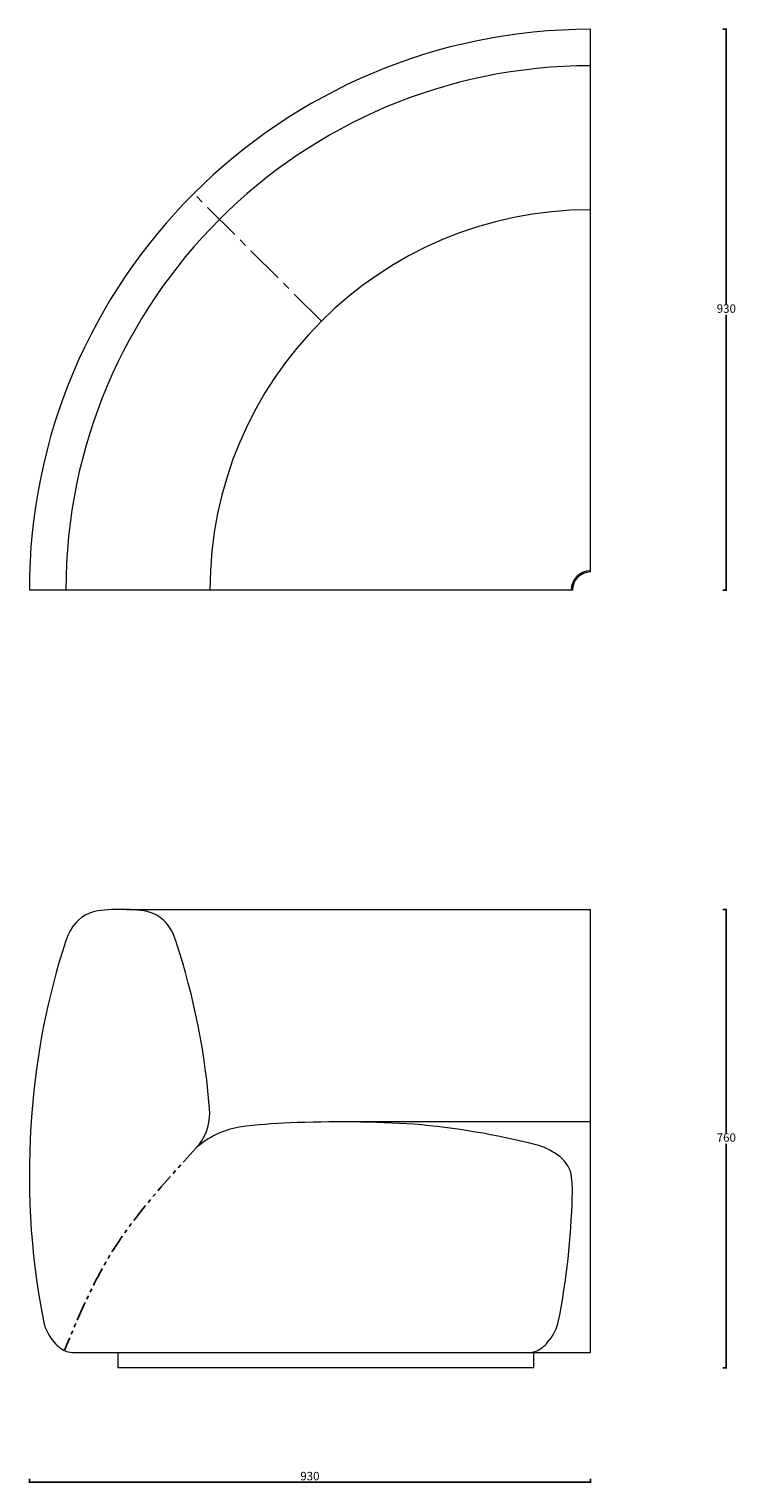
# Model space of a CAD drawing. Units: millimetres. Extents: x 1659 to 4163, y 617 to 3029.
# Drawn here: x 1659 to 2831, y 617 to 3029 of the extents above; entities that cross this region are included whole.
import ezdxf

# ---------------------------------------------------------------- set-up
doc = ezdxf.new("R2010")
doc.units = ezdxf.units.MM
doc.header["$LTSCALE"] = 5
doc.header["$PDSIZE"] = -1
doc.linetypes.add('CENTERX2', pattern=[20.32, 12.7, -2.54, 2.54, -2.54])
doc.linetypes.add('PHANTOM', pattern=[12.7, 6.35, -1.27, 1.27, -1.27, 1.27, -1.27])
doc.dimstyles.new('ISO-25', dxfattribs={"dimtxt": 2.5, "dimasz": 2.5, "dimexe": 1.25, "dimexo": 0.625, "dimtad": 1, "dimtxsty": 'Standard', "dimcen": 2.5, "dimadec": 0, "dimazin": 0, "dimtfac": 1, "dimtmove": 0, "dimatfit": 3, "dimfxl": 1, "dimarcsym": 0})

# ---------------------------------------------------------------- blocks, each defined once
blk = doc.blocks.new('_Dot')
at = {"color": 0, "linetype": 'ByBlock', "lineweight": -2}
blk.add_line((-0.5, 0), (-1, 0), dxfattribs=at)
at = {"color": 0, "linetype": 'ByBlock', "const_width": 0.5}
blk.add_lwpolyline([(-0.25, 0, 1), (0.25, 0, 1)], format="xyb", close=True, dxfattribs=at)
blk = doc.blocks.new('*D7')
at = {"color": 5, "lineweight": -2}
for p, q in [((2808.7, 3028.6), (2815.7, 3028.6)), ((2814.7, 3027.8), (2814.7, 2572)), ((2814.7, 2099.1), (2814.7, 2554.9)), ((2808.7, 2098.3), (2815.7, 2098.3))]:
    blk.add_line(p, q, dxfattribs=at)
at = {"layer": 'Defpoints', "color": 0}
for p in [(2589.6, 3028.6), (2814.7, 3028.6), (2589.6, 2098.3)]:
    blk.add_point(p, dxfattribs=at)
at = {"color": 5, "lineweight": -2, "xscale": 0.8, "yscale": 0.8, "zscale": 0.8}
for p, rotation in [((2814.7, 3028.6), 90), ((2814.7, 2098.3), 270)]:
    blk.add_blockref('_Dot', p, dxfattribs=dict(at, rotation=rotation))
at = {"color": 0, "insert": (2814.7, 2563.5), "char_height": 14, "attachment_point": 5}
blk.add_mtext('930', dxfattribs=at)
blk = doc.blocks.new('*D8')
at = {"color": 5, "lineweight": -2}
for p, q in [((2808.7, 1568.2), (2815.7, 1568.2)), ((2814.7, 1567.4), (2814.7, 1196.7)), ((2814.7, 809), (2814.7, 1179.7)), ((2808.7, 808.2), (2815.7, 808.2))]:
    blk.add_line(p, q, dxfattribs=at)
at = {"layer": 'Defpoints', "color": 0}
for p in [(2150.7, 1568.2), (2814.7, 1568.2), (2150.7, 808.2)]:
    blk.add_point(p, dxfattribs=at)
at = {"color": 5, "lineweight": -2, "xscale": 0.8, "yscale": 0.8, "zscale": 0.8}
for p, rotation in [((2814.7, 1568.2), 90), ((2814.7, 808.2), 270)]:
    blk.add_blockref('_Dot', p, dxfattribs=dict(at, rotation=rotation))
at = {"color": 0, "insert": (2814.7, 1188.2), "char_height": 14, "attachment_point": 5}
blk.add_mtext('760', dxfattribs=at)
blk = doc.blocks.new('*D9')
at = {"color": 5, "lineweight": -2}
for p, q in [((1659.3, 624), (1659.3, 617)), ((1660.1, 618), (2588.8, 618)), ((2589.6, 624), (2589.6, 617))]:
    blk.add_line(p, q, dxfattribs=at)
at = {"layer": 'Defpoints', "color": 0}
for p in [(1659.3, 1115), (2589.6, 1115), (2589.6, 618)]:
    blk.add_point(p, dxfattribs=at)
at = {"color": 5, "lineweight": -2, "xscale": 0.8, "yscale": 0.8, "zscale": 0.8, "rotation": 180}
blk.add_blockref('_Dot', (1659.3, 618), dxfattribs=at)
at = {"color": 5, "lineweight": -2, "xscale": 0.8, "yscale": 0.8, "zscale": 0.8}
blk.add_blockref('_Dot', (2589.6, 618), dxfattribs=at)
at = {"color": 0, "insert": (2124.4, 626.5), "char_height": 14, "attachment_point": 5}
blk.add_mtext('930', dxfattribs=at)

msp = doc.modelspace()

# ---------------------------------------------------------------- linework, layer by layer
at = {"color": 7, "linetype": 'Continuous', "lineweight": 15}
for p, q in [((2589.6, 3024.3), (2589.6, 3028.6)), ((2589.6, 2867.3), (2589.6, 2886.3)), ((1663.6, 2098.3), (1659.3, 2098.3)), ((1820.6, 2098.3), (1801.6, 2098.3)), ((1820.6, 1568.2), (1801.6, 1568.2)), ((1820.6, 1568.2), (2589.6, 1568.2)), ((2589.6, 1216), (2175.2, 1216)), ((2589.6, 885.9), (2589.6, 1092.2)), ((1734.2, 833.2), (1774, 833.2)), ((1734.6, 833.2), (2484.6, 833.2)), ((1805.9, 833.2), (1805.9, 808.2)), ((2484.9, 833.2), (2589.6, 833.2)), ((2485.4, 833.2), (2584.6, 833.2)), ((2495.5, 808.2), (2495.5, 833.2)), ((1835.9, 808.2), (1805.9, 808.2)), ((2465.5, 808.2), (1835.9, 808.2)), ((2495.5, 808.2), (2465.5, 808.2))]:
    msp.add_line(p, q, dxfattribs=at)
at = {"linetype": 'CENTERX2'}
msp.add_line((2143.4, 2544.5), (1931.7, 2756.1), dxfattribs=at)
at = {"color": 7, "linetype": 'Continuous', "lineweight": 15}
for centre, radius, start, end in [((2589.6, 2098.3), 930.3, 90, 180), ((2589.6, 2098.3), 869.8, 90, 180), ((2589.6, 2098.3), 631, 90, 180), ((2589.6, 2098.3), 32, 90, 180), ((2589.6, 2098.3), 30, 90, 179.9908), ((2919.3, 1127.1), 1260, 175.2629, 191.0388), ((1299.9, 1127.1), 1260, 348.9612, 358.4108)]:
    msp.add_arc(centre, radius, start, end, dxfattribs=at)
for points in [[(2589.6, 2968.1), (2589.6, 2998.4), (2589.6, 3017.1), (2589.6, 3024.3)], [(2589.6, 2729.3), (2589.6, 2736.5), (2589.6, 2755.2), (2589.6, 2785.5)], [(2589.6, 2188.5), (2589.6, 2255.1), (2589.6, 2322.7), (2589.6, 2391.1)], [(2589.6, 2130.3), (2589.6, 2136.4), (2589.6, 2164.5), (2589.6, 2188.5)], [(1719.8, 2098.3), (1689.5, 2098.3), (1670.7, 2098.3), (1663.6, 2098.3)], [(1958.6, 2098.3), (1951.4, 2098.3), (1932.6, 2098.3), (1902.3, 2098.3)], [(2499.3, 2098.3), (2432.7, 2098.3), (2365.2, 2098.3), (2296.7, 2098.3)], [(2557.6, 2098.3), (2551.5, 2098.3), (2523.3, 2098.3), (2499.3, 2098.3)], [(1719.8, 1516.3), (1689.5, 1423.5), (1670.7, 1328.5), (1663.6, 1231.2)], [(1958.6, 1231.2), (1951.4, 1328.5), (1932.6, 1423.5), (1902.3, 1516.3)], [(2589.6, 1231.2), (2589.6, 1328.5), (2589.6, 1423.5), (2589.6, 1516.3)], [(1935.9, 1172.7), (1950.8, 1189.5), (1958.4, 1209), (1958.6, 1231.2)], [(2007.1, 1207.2), (1979.9, 1202.4), (1956.1, 1190.9), (1935.9, 1172.7)], [(2499.3, 1178.1), (2432.7, 1194.9), (2365.2, 1206.2), (2296.7, 1212)], [(2589.6, 1178.1), (2589.6, 1194.9), (2589.6, 1206.2), (2589.6, 1212)], [(2557.6, 1129.1), (2551.5, 1155.8), (2523.3, 1171), (2499.3, 1178.1)], [(2589.6, 1129.1), (2589.6, 1155.8), (2589.6, 1171), (2589.6, 1178.1)], [(2559.4, 1092.2), (2559.9, 1104.6), (2559.3, 1116.9), (2557.6, 1129.1)], [(2589.6, 1092.2), (2589.6, 1104.6), (2589.6, 1116.9), (2589.6, 1129.1)]]:
    msp.add_open_spline(points, degree=3, dxfattribs=at)
for points, knots in [([(2589.6, 2886.3), (2589.6, 2903), (2589.6, 2935.7), (2589.6, 2960), (2589.6, 2968.1)], [0, 0, 0, 0, 0.3928597, 0.8906876, 0.8906876, 0.8906876, 0.8906876]), ([(2589.6, 2785.5), (2589.6, 2793.6), (2589.6, 2818), (2589.6, 2850.6), (2589.6, 2867.3)], [0, 0, 0, 0, 0.497828, 0.8906876, 0.8906876, 0.8906876, 0.8906876]), ([(2589.6, 2680.7), (2589.6, 2684.5), (2589.6, 2691.9), (2589.6, 2702.8), (2589.6, 2713.2), (2589.6, 2722), (2589.6, 2727.1), (2589.6, 2729)], [0, 0, 0, 0, 0.222452, 0.440961, 0.656828, 0.871405, 1, 1, 1, 1]), ([(2589.6, 2391.1), (2589.6, 2453), (2589.6, 2561.1), (2589.6, 2650.3), (2589.6, 2680.7)], [0, 0, 0, 0, 0.710176, 1, 1, 1, 1]), ([(2589.6, 2128.3), (2589.6, 2128.3), (2589.6, 2128.3), (2589.6, 2128.7), (2589.6, 2129.7), (2589.6, 2130.3)], [0, 0, 0, 0, 0.061829, 0.426624, 1, 1, 1, 1]), ([(1801.6, 2098.3), (1784.9, 2098.3), (1752.2, 2098.3), (1727.8, 2098.3), (1719.8, 2098.3)], [0, 0, 0, 0, 0.3928597, 0.8906876, 0.8906876, 0.8906876, 0.8906876]), ([(1902.3, 2098.3), (1894.3, 2098.3), (1869.9, 2098.3), (1837.2, 2098.3), (1820.6, 2098.3)], [0, 0, 0, 0, 0.497828, 0.8906876, 0.8906876, 0.8906876, 0.8906876]), ([(2007.1, 2098.3), (2003.4, 2098.3), (1995.9, 2098.3), (1985.1, 2098.3), (1974.6, 2098.3), (1965.9, 2098.3), (1960.8, 2098.3), (1958.9, 2098.3)], [0, 0, 0, 0, 0.222452, 0.4409607, 0.6568282, 0.8714044, 1, 1, 1, 1]), ([(2296.7, 2098.3), (2234.9, 2098.3), (2126.8, 2098.3), (2037.6, 2098.3), (2007.1, 2098.3)], [0, 0, 0, 0, 0.710176, 1, 1, 1, 1]), ([(2559.5, 2098.3), (2559.5, 2098.3), (2559.6, 2098.3), (2559.2, 2098.3), (2558.2, 2098.3), (2557.6, 2098.3)], [0, 0, 0, 0, 0.0617688, 0.4265866, 1, 1, 1, 1]), ([(1801.6, 1568.2), (1784.9, 1568), (1752.2, 1566.1), (1727.8, 1540.9), (1719.8, 1516.3)], [0, 0, 0, 0, 0.3928597, 0.8906876, 0.8906876, 0.8906876, 0.8906876]), ([(1902.3, 1516.3), (1894.3, 1540.9), (1869.9, 1566.1), (1837.2, 1568), (1820.6, 1568.2)], [0, 0, 0, 0, 0.497828, 0.8906876, 0.8906876, 0.8906876, 0.8906876]), ([(2589.6, 1516.3), (2589.6, 1540.9), (2589.6, 1566.1), (2589.6, 1568), (2589.6, 1568.2)], [0, 0, 0, 0, 0.497828, 0.8906876, 0.8906876, 0.8906876, 0.8906876]), ([(2589.6, 1216.3), (2589.6, 1218.1), (2589.6, 1223), (2589.6, 1228), (2589.6, 1231.2)], [0, 0, 0, 0, 0.357042, 1, 1, 1, 1]), ([(2296.7, 1212), (2234.9, 1216.5), (2126.8, 1217.3), (2037.6, 1211.4), (2007.1, 1207.2)], [0, 0, 0, 0, 0.710176, 1, 1, 1, 1]), ([(2589.6, 1212), (2589.6, 1212.5), (2589.6, 1213.5), (2589.6, 1214.5), (2589.6, 1215.3), (2589.6, 1215.8), (2589.6, 1216), (2589.6, 1216), (2589.6, 1216)], [0, 0, 0, 0, 0.176586, 0.360662, 0.550547, 0.74455, 0.940975, 1, 1, 1, 1]), ([(1682.6, 885.9), (1685.2, 872.5), (1695.5, 853.3), (1716.4, 835.1), (1729.3, 833.2), (1734.6, 833.2)], [0, 0, 0, 0, 0.505759, 0.8103, 1, 1, 1, 1]), ([(2484.6, 833.2), (2489.8, 833.2), (2502.7, 835.1), (2523.6, 853.3), (2533.9, 872.5), (2536.5, 885.9)], [0, 0, 0, 0, 0.1897, 0.494241, 1, 1, 1, 1]), ([(2589.6, 833.2), (2589.6, 833.2), (2589.6, 835.1), (2589.6, 853.3), (2589.6, 872.5), (2589.6, 885.9)], [0, 0, 0, 0, 0.1897, 0.494241, 1, 1, 1, 1])]:
    msp.add_open_spline(points, degree=3, knots=knots, dxfattribs=at)
at = {"linetype": 'PHANTOM'}
msp.add_spline([(1935.9, 1172.7), (1792.3, 993.6), (1717.4, 836.7)], degree=3, dxfattribs=at)

# ---------------------------------------------------------------- dimensions: what is measured, and where the dimension line sits
for p1, p2, distance, picture, middle in [((2589.6, 2098.3), (2589.6, 3028.6), -225.1, '*D7', (2814.7, 2563.5)), ((2150.7, 808.2), (2150.7, 1568.2), -664, '*D8', (2814.7, 1188.2)), ((1659.3, 1115), (2589.6, 1115), -497, '*D9', (2124.4, 626.5))]:
    dim = msp.add_aligned_dim(p1=p1, p2=p2, distance=distance, dimstyle='ISO-25', override={"dimtxt": 14, "dimasz": 0.8, "dimexe": 1, "dimexo": 1, "dimgap": 1.524, "dimtih": 1, "dimtoh": 1, "dimdec": 0, "dimzin": 1, "dimblk": 'Dot', "dimclrd": 5, "dimclre": 5, "dimadec": 2, "dimtdec": 0, "dimldrblk": 'Dot', "dimfxl": 6, "dimfxlon": 1, "dimtzin": 1})
    dim.commit()
    dim.dimension.update_dxf_attribs({"geometry": picture, "text_midpoint": middle})

doc.saveas('drawing.dxf')
